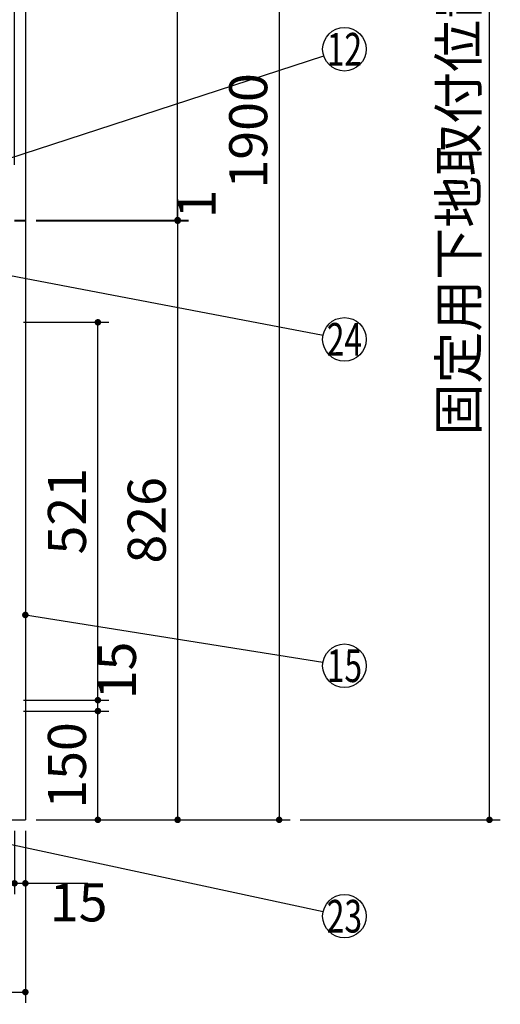
# Model space of a CAD drawing. Units: millimetres. Extents: x 210 to 6060, y -676 to 4222.
# Drawn here: x 3352 to 4015, y 523 to 1881 of the extents above; entities that cross this region are included whole.
import ezdxf

# ---------------------------------------------------------------- set-up
doc = ezdxf.new("R2010")
doc.units = ezdxf.units.MM
doc.header["$LTSCALE"] = 3.75
for name, color, linetype, lineweight in [('1', 7, 'Continuous', 9), ('10', 3, 'Continuous', 9), ('7', 4, 'Continuous', 9)]:
    doc.layers.add(name, color=color, linetype=linetype, lineweight=lineweight)
doc.layers.add('2', color=136, linetype='Continuous', lineweight=9, true_color=0x008080)
doc.layers.add('3', color=216, linetype='Continuous', lineweight=9, true_color=0x800080)
doc.styles.get("Standard").update_dxf_attribs({"font": 'txt', "bigfont": 'bigfont'})
doc.styles.add('ＭＳ ゴシック', font='txt')
doc.dimstyles.get("Standard").update_dxf_attribs({"dimtxt": 0.18, "dimasz": 0.18, "dimexe": 0.18, "dimexo": 0.0625, "dimgap": 0.09, "dimtad": 0, "dimtih": 1, "dimtoh": 1, "dimdec": 4, "dimzin": 0, "dimdsep": 46, "dimtxsty": 'Standard', "dimcen": 0.09, "dimadec": 0, "dimazin": 0, "dimtfac": 1, "dimtdec": 4, "dimtofl": 0, "dimtmove": 0, "dimatfit": 3, "dimfxl": 1, "dimtolj": 1, "dimtzin": 0, "dimarcsym": 0})

# ---------------------------------------------------------------- blocks, each defined once
blk = doc.blocks.new('_DOT')
at = {"color": 0}
blk.add_line((-0.5, 0), (-1, 0), dxfattribs=at)
at = {"color": 0, "const_width": 0.5}
blk.add_lwpolyline([(-0.25, 0, 1), (0.25, 0, 1)], format="xyb", close=True, dxfattribs=at)
blk = doc.blocks.new('Dim10')
at = {"layer": '1', "color": 7, "linetype": 'Continuous', "lineweight": 30}
for p, q in [((3375, 2677.5), (3725, 2677.5)), ((3710, 2677.5), (3710, 777.5)), ((3375, 777.5), (3725, 777.5))]:
    blk.add_line(p, q, dxfattribs=at)
at = {"layer": '1', "color": 7, "linetype": 'Continuous', "lineweight": 30, "xscale": 9, "yscale": 9, "zscale": 9}
for p, rotation in [((3710, 2677.5), 89.99999999999991), ((3710, 777.5), 270.0000000000003)]:
    blk.add_blockref('_DOT', p, dxfattribs=dict(at, rotation=rotation))
at = {"layer": '1', "color": 7, "linetype": 'Continuous', "lineweight": 9, "insert": (3710, 1727.5), "char_height": 52.5, "width": 887.5, "attachment_point": 8, "rotation": 90, "style": 'ＭＳ ゴシック'}
blk.add_mtext('1900', dxfattribs=at)
blk = doc.blocks.new('Dim11')
at = {"layer": '1', "color": 7, "linetype": 'Continuous', "lineweight": 30}
for p, q in [((3375, 2677.5), (3585, 2677.5)), ((3570, 1604.5), (3570, 2677.5)), ((3375, 1604.5), (3585, 1604.5))]:
    blk.add_line(p, q, dxfattribs=at)
at = {"layer": '1', "color": 7, "linetype": 'Continuous', "lineweight": 30, "xscale": 9, "yscale": 9, "zscale": 9}
for p, rotation in [((3570, 2677.5), 89.99999999999991), ((3570, 1604.5), 270.0000000000001)]:
    blk.add_blockref('_DOT', p, dxfattribs=dict(at, rotation=rotation))
at = {"layer": '1', "color": 7, "linetype": 'Continuous', "lineweight": 9, "insert": (3570, 2141), "char_height": 52.5, "width": 887.5, "attachment_point": 8, "rotation": 90, "style": 'ＭＳ ゴシック'}
blk.add_mtext('1073', dxfattribs=at)
blk = doc.blocks.new('Dim12')
at = {"layer": '1', "color": 7, "linetype": 'Continuous', "lineweight": 30}
for p, q in [((2460, 762.5), (2460, 525)), ((3360, 762.5), (3360, 525)), ((2460, 540), (3360, 540))]:
    blk.add_line(p, q, dxfattribs=at)
at = {"layer": '1', "color": 7, "linetype": 'Continuous', "lineweight": 30, "xscale": 9, "yscale": 9, "zscale": 9}
for p, rotation in [((2460, 540), 179.9999999999998), ((3360, 540), 359.9999999999999)]:
    blk.add_blockref('_DOT', p, dxfattribs=dict(at, rotation=rotation))
at = {"layer": '1', "color": 7, "linetype": 'Continuous', "lineweight": 9, "insert": (2910, 540), "char_height": 52.5, "width": 675, "attachment_point": 8, "style": 'ＭＳ ゴシック'}
blk.add_mtext('900', dxfattribs=at)
blk = doc.blocks.new('Dim13')
at = {"layer": '1', "color": 7, "linetype": 'Continuous', "lineweight": 30}
for p, q in [((3375, 1603.5), (3585, 1603.5)), ((3570, 1603.5), (3570, 777.5)), ((3375, 777.5), (3585, 777.5))]:
    blk.add_line(p, q, dxfattribs=at)
at = {"layer": '1', "color": 7, "linetype": 'Continuous', "lineweight": 30, "xscale": 9, "yscale": 9, "zscale": 9}
for p, rotation in [((3570, 1603.5), 89.99999999999991), ((3570, 777.5), 270.0000000000003)]:
    blk.add_blockref('_DOT', p, dxfattribs=dict(at, rotation=rotation))
at = {"layer": '1', "color": 7, "linetype": 'Continuous', "lineweight": 9, "insert": (3570, 1190.5), "char_height": 52.5, "width": 675, "attachment_point": 8, "rotation": 90, "style": 'ＭＳ ゴシック'}
blk.add_mtext('826', dxfattribs=at)
blk = doc.blocks.new('Dim14')
at = {"layer": '1', "color": 7, "linetype": 'Continuous', "lineweight": 30}
for p, q in [((3357.5, 927.5), (3475, 927.5)), ((3460, 777.5), (3460, 927.5)), ((3375, 777.5), (3475, 777.5))]:
    blk.add_line(p, q, dxfattribs=at)
at = {"layer": '1', "color": 7, "linetype": 'Continuous', "lineweight": 30, "xscale": 9, "yscale": 9, "zscale": 9}
for p, rotation in [((3460, 927.5), 89.99999999999991), ((3460, 777.5), 270.0000000000001)]:
    blk.add_blockref('_DOT', p, dxfattribs=dict(at, rotation=rotation))
at = {"layer": '1', "color": 7, "linetype": 'Continuous', "lineweight": 9, "insert": (3460, 852.5), "char_height": 52.5, "width": 637.5, "attachment_point": 8, "rotation": 90, "style": 'ＭＳ ゴシック'}
blk.add_mtext('150', dxfattribs=at)
blk = doc.blocks.new('Dim16')
at = {"layer": '1', "color": 7, "linetype": 'Continuous', "lineweight": 30}
for p, q in [((3357.5, 1463.5), (3475, 1463.5)), ((3460, 942.5), (3460, 1463.5)), ((3357.5, 942.5), (3475, 942.5))]:
    blk.add_line(p, q, dxfattribs=at)
at = {"layer": '1', "color": 7, "linetype": 'Continuous', "lineweight": 30, "xscale": 9, "yscale": 9, "zscale": 9}
for p, rotation in [((3460, 1463.5), 89.99999999999991), ((3460, 942.5), 270.0000000000001)]:
    blk.add_blockref('_DOT', p, dxfattribs=dict(at, rotation=rotation))
at = {"layer": '1', "color": 7, "linetype": 'Continuous', "lineweight": 9, "insert": (3460, 1203), "char_height": 52.5, "width": 600, "attachment_point": 8, "rotation": 90, "style": 'ＭＳ ゴシック'}
blk.add_mtext('521', dxfattribs=at)
blk = doc.blocks.new('Dim18')
at = {"layer": '1', "color": 7, "linetype": 'Continuous', "lineweight": 30}
for p, q in [((3345, 762.5), (3345, 675)), ((3360, 762.5), (3360, 675)), ((3345, 690), (3446.25, 690))]:
    blk.add_line(p, q, dxfattribs=at)
at = {"layer": '1', "color": 7, "linetype": 'Continuous', "lineweight": 30, "xscale": 9, "yscale": 9, "zscale": 9}
for p, rotation in [((3345, 690), 359.9999999999999), ((3360, 690), 179.9999999999998)]:
    blk.add_blockref('_DOT', p, dxfattribs=dict(at, rotation=rotation))
at = {"layer": '1', "color": 7, "linetype": 'Continuous', "lineweight": 9, "insert": (3393.75, 690), "char_height": 52.5, "width": 387.5, "attachment_point": 1, "style": 'ＭＳ ゴシック'}
blk.add_mtext('15', dxfattribs=at)
blk = doc.blocks.new('Dim39')
at = {"layer": '2', "color": 136, "linetype": 'Continuous', "lineweight": 30, "true_color": 0x008080}
for p, q in [((3570, 1633.125), (3570, 1603.5)), ((3375, 1604.5), (3585, 1604.5)), ((3375, 1603.5), (3585, 1603.5))]:
    blk.add_line(p, q, dxfattribs=at)
at = {"layer": '2', "color": 136, "linetype": 'Continuous', "lineweight": 30, "true_color": 0x008080, "xscale": 9, "yscale": 9, "zscale": 9}
for p, rotation in [((3570, 1604.5), 269.9999999999998), ((3570, 1603.5), 89.99999999999959)]:
    blk.add_blockref('_DOT', p, dxfattribs=dict(at, rotation=rotation))
at = {"layer": '2', "color": 136, "linetype": 'Continuous', "lineweight": 9, "true_color": 0x008080, "insert": (3570, 1606.875), "char_height": 52.5, "width": 62.5, "attachment_point": 1, "rotation": 90, "style": 'ＭＳ ゴシック'}
blk.add_mtext('1', dxfattribs=at)
blk = doc.blocks.new('Dim40')
at = {"layer": '1', "color": 7, "linetype": 'Continuous', "lineweight": 30}
for p, q in [((3460, 927.5), (3460, 996.25)), ((3357.5, 942.5), (3475, 942.5)), ((3360, 927.5), (3475, 927.5))]:
    blk.add_line(p, q, dxfattribs=at)
at = {"layer": '1', "color": 7, "linetype": 'Continuous', "lineweight": 30, "xscale": 9, "yscale": 9, "zscale": 9}
for p, rotation in [((3460, 942.5), 269.9999999999998), ((3460, 927.5), 89.99999999999959)]:
    blk.add_blockref('_DOT', p, dxfattribs=dict(at, rotation=rotation))
at = {"layer": '1', "color": 7, "linetype": 'Continuous', "lineweight": 9, "insert": (3460, 943.75), "char_height": 52.5, "width": 387.5, "attachment_point": 1, "rotation": 90, "style": 'ＭＳ ゴシック'}
blk.add_mtext('15', dxfattribs=at)
blk = doc.blocks.new('Dim55')
at = {"layer": '10', "color": 3, "linetype": 'Continuous', "lineweight": 30}
for p, q in [((3705, 2712.5), (4015, 2712.5)), ((4000, 777.5), (4000, 2712.5)), ((3739, 777.5), (4015, 777.5))]:
    blk.add_line(p, q, dxfattribs=at)
at = {"layer": '10', "color": 3, "linetype": 'Continuous', "lineweight": 30, "xscale": 9, "yscale": 9, "zscale": 9}
for p, rotation in [((4000, 2712.5), 89.99999999999991), ((4000, 777.5), 269.9999999999998)]:
    blk.add_blockref('_DOT', p, dxfattribs=dict(at, rotation=rotation))
at = {"layer": '10', "color": 3, "linetype": 'Continuous', "lineweight": 9, "insert": (4000, 1745), "char_height": 52.5, "width": 4537.3, "attachment_point": 8, "rotation": 90, "style": 'ＭＳ ゴシック'}
blk.add_mtext('固定用下地取付位置\u30001935', dxfattribs=at)
blk = doc.blocks.new('Dim74')
at = {"layer": '3', "color": 216, "linetype": 'Continuous', "lineweight": 30, "true_color": 0x800080}
for p, q in [((3270, 1687.8), (3270, 1935)), ((3345, 1680.6), (3345, 1935)), ((3270, 1920), (3345, 1920))]:
    blk.add_line(p, q, dxfattribs=at)
at = {"layer": '3', "color": 216, "linetype": 'Continuous', "lineweight": 30, "true_color": 0x800080, "xscale": 9, "yscale": 9, "zscale": 9}
for p, rotation in [((3270, 1920), 359.9999999999997), ((3345, 1920), 179.9999999999995)]:
    blk.add_blockref('_DOT', p, dxfattribs=dict(at, rotation=rotation))
at = {"layer": '3', "color": 216, "linetype": 'Continuous', "lineweight": 9, "true_color": 0x800080, "insert": (3307.5, 1920), "char_height": 52.5, "width": 425, "attachment_point": 8, "style": 'ＭＳ ゴシック'}
blk.add_mtext('75', dxfattribs=at)
blk = doc.blocks.new('Dim75')
at = {"layer": '3', "color": 216, "linetype": 'Continuous', "lineweight": 30, "true_color": 0x800080}
for p, q in [((2950, 1708.6), (2950, 1935)), ((3270, 1699.4), (3270, 1935)), ((2950, 1920), (3270, 1920))]:
    blk.add_line(p, q, dxfattribs=at)
at = {"layer": '3', "color": 216, "linetype": 'Continuous', "lineweight": 30, "true_color": 0x800080, "xscale": 9, "yscale": 9, "zscale": 9}
for p, rotation in [((2950, 1920), 179.9999999999998), ((3270, 1920), 359.9999999999997)]:
    blk.add_blockref('_DOT', p, dxfattribs=dict(at, rotation=rotation))
at = {"layer": '3', "color": 216, "linetype": 'Continuous', "lineweight": 9, "true_color": 0x800080, "insert": (3110, 1920), "char_height": 52.5, "width": 675, "attachment_point": 8, "style": 'ＭＳ ゴシック'}
blk.add_mtext('320', dxfattribs=at)

msp = doc.modelspace()

# ---------------------------------------------------------------- linework, layer by layer
at = {"layer": '1', "color": 7, "linetype": 'Continuous', "lineweight": 30}
for p in [(3360, 2677.5), (2460, 777.5)]:
    msp.add_line(p, (3360, 777.5), dxfattribs=at)
for points in [[(3360, 1060), (3770.373, 994.713)], [(2895.768, 838.905), (3770.67, 650.896)]]:
    msp.add_lwpolyline(points, dxfattribs=at)
for centre in [(3800, 990), (3800, 644.593)]:
    msp.add_circle(centre, 30, dxfattribs=at)
at = {"layer": '2', "color": 136, "linetype": 'Continuous', "lineweight": 30, "true_color": 0x008080}
for p, q in [((3345, 1604.5), (3360, 1604.5)), ((3345, 1603.5), (3360, 1603.5))]:
    msp.add_line(p, q, dxfattribs=at)
at = {"layer": '3', "color": 216, "linetype": 'Continuous', "lineweight": 30, "true_color": 0x800080}
msp.add_lwpolyline([(3211.462, 1648.316), (3771.475, 1830.709)], dxfattribs=at)
msp.add_circle((3800, 1840), 30, dxfattribs=at)
at = {"layer": '7', "color": 4, "linetype": 'Continuous', "lineweight": 30}
msp.add_lwpolyline([(3288.5, 1537.63), (3770.532, 1445.625)], dxfattribs=at)
msp.add_circle((3800, 1440), 30, dxfattribs=at)

# ---------------------------------------------------------------- block references
at = {"layer": '1', "color": 7, "linetype": 'Continuous', "lineweight": 30, "xscale": 9, "yscale": 9, "zscale": 9, "rotation": 170.9605171966447}
msp.add_blockref('_DOT', (3360, 1060), dxfattribs=at)

# ---------------------------------------------------------------- texts
at = {"layer": '1', "color": 7, "linetype": 'Continuous', "lineweight": 9, "char_height": 45, "attachment_point": 5}
for s, insert, width in [('{\\fＭＳ ゴシック;\\W0.714286;15}', (3800, 990), 50.02459), ('{\\fＭＳ ゴシック;\\W0.714286;23}', (3800, 644.593), 53.03702)]:
    msp.add_mtext(s, dxfattribs=dict(at, insert=insert, width=width))
at = {"layer": '3', "color": 216, "linetype": 'Continuous', "lineweight": 9, "true_color": 0x800080, "insert": (3800, 1840), "char_height": 45, "width": 50.25281, "attachment_point": 5}
msp.add_mtext('{\\fＭＳ ゴシック;\\W0.714286;12}', dxfattribs=at)
at = {"layer": '7', "color": 4, "linetype": 'Continuous', "lineweight": 9, "insert": (3800, 1440), "char_height": 45, "width": 54.45195, "attachment_point": 5}
msp.add_mtext('{\\fＭＳ ゴシック;\\W0.714286;24}', dxfattribs=at)

# ---------------------------------------------------------------- dimensions: what is measured, and where the dimension line sits
at = {"layer": '1', "color": 7, "linetype": 'Continuous', "lineweight": 30}
for base, p1, picture, middle in [((3710, 777.5), (3360, 2677.5), 'Dim10', (3710, 1727.5)), ((3570, 777.5), (3360, 1603.5), 'Dim13', (3570, 1190.5))]:
    dim = msp.add_linear_dim(base=base, p1=p1, p2=(3360, 777.5), angle=270, dimstyle='Standard', override={"dimscale": 1, "dimtxt": 52.5, "dimasz": 9, "dimexe": 15, "dimexo": 15, "dimgap": 0, "dimtad": 1, "dimtih": 0, "dimtoh": 0, "dimdec": 2, "dimzin": 8, "dimtxsty": 'ＭＳ ゴシック', "dimblk1": 'DOT', "dimblk2": 'DOT', "dimsah": 1, "dimse1": 0, "dimse2": 0, "dimtix": 0, "dimtofl": 1, "dimtmove": 1, "dimatfit": 2, "dimtzin": 8}, dxfattribs=at)
    dim.commit()
    dim.dimension.update_dxf_attribs({"geometry": picture, "text_midpoint": middle, "dimtype": 160, "text_rotation": 90})
for base, p1, p2, picture, middle in [((3570, 2677.5), (3360, 1604.5), (3360, 2677.5), 'Dim11', (3570, 2141)), ((3460, 1463.5), (3342.5, 942.5), (3342.5, 1463.5), 'Dim16', (3460, 1203)), ((3460, 942.5), (3345, 927.5), (3342.5, 942.5), 'Dim40', (3512.5, 970)), ((3460, 927.5), (3360, 777.5), (3342.5, 927.5), 'Dim14', (3460, 852.5))]:
    dim = msp.add_linear_dim(base=base, p1=p1, p2=p2, angle=90, dimstyle='Standard', override={"dimscale": 1, "dimtxt": 52.5, "dimasz": 9, "dimexe": 15, "dimexo": 15, "dimgap": 0, "dimtad": 1, "dimtih": 0, "dimtoh": 0, "dimdec": 2, "dimzin": 8, "dimtxsty": 'ＭＳ ゴシック', "dimblk1": 'DOT', "dimblk2": 'DOT', "dimsah": 1, "dimse1": 0, "dimse2": 0, "dimtix": 0, "dimtofl": 1, "dimtmove": 1, "dimatfit": 2, "dimtzin": 8}, dxfattribs=at)
    dim.commit()
    dim.dimension.update_dxf_attribs({"geometry": picture, "text_midpoint": middle, "dimtype": 160})
for base, p1, picture, middle in [((3360, 540), (2460, 777.5), 'Dim12', (2910, 540)), ((3360, 690), (3345, 777.5), 'Dim18', (3420, 637.5))]:
    dim = msp.add_linear_dim(base=base, p1=p1, p2=(3360, 777.5), dimstyle='Standard', override={"dimscale": 1, "dimtxt": 52.5, "dimasz": 9, "dimexe": 15, "dimexo": 15, "dimgap": 0, "dimtad": 1, "dimtih": 0, "dimtoh": 0, "dimdec": 2, "dimzin": 8, "dimtxsty": 'ＭＳ ゴシック', "dimblk1": 'DOT', "dimblk2": 'DOT', "dimsah": 1, "dimse1": 0, "dimse2": 0, "dimtix": 0, "dimtofl": 1, "dimtmove": 1, "dimatfit": 2, "dimtzin": 8}, dxfattribs=at)
    dim.commit()
    dim.dimension.update_dxf_attribs({"geometry": picture, "text_midpoint": middle, "dimtype": 160})
at = {"layer": '10', "color": 3, "linetype": 'Continuous', "lineweight": 30}
dim = msp.add_linear_dim(base=(4000, 2712.5), p1=(3724, 777.5), p2=(3690, 2712.5), angle=90, text='固<>', dimstyle='Standard', override={"dimscale": 1, "dimtxt": 52.5, "dimasz": 9, "dimexe": 15, "dimexo": 15, "dimgap": 0, "dimtad": 1, "dimtih": 0, "dimtoh": 0, "dimdec": 2, "dimzin": 8, "dimtxsty": 'ＭＳ ゴシック', "dimblk1": 'DOT', "dimblk2": 'DOT', "dimsah": 1, "dimse1": 0, "dimse2": 0, "dimtix": 0, "dimtofl": 1, "dimtmove": 1, "dimatfit": 2, "dimtzin": 8}, dxfattribs=at)
dim.commit()
dim.dimension.update_dxf_attribs({"geometry": 'Dim55', "text_midpoint": (4000, 1745), "dimtype": 160})
at = {"layer": '2', "color": 136, "linetype": 'Continuous', "lineweight": 30, "true_color": 0x008080}
dim = msp.add_linear_dim(base=(3570, 1603.5), p1=(3360, 1604.5), p2=(3360, 1603.5), angle=270, dimstyle='Standard', override={"dimscale": 1, "dimtxt": 52.5, "dimasz": 9, "dimexe": 15, "dimexo": 15, "dimgap": 0, "dimtad": 1, "dimtih": 0, "dimtoh": 0, "dimdec": 2, "dimzin": 8, "dimtxsty": 'ＭＳ ゴシック', "dimblk1": 'DOT', "dimblk2": 'DOT', "dimsah": 1, "dimse1": 0, "dimse2": 0, "dimtix": 0, "dimtofl": 1, "dimtmove": 1, "dimatfit": 2, "dimtzin": 8}, dxfattribs=at)
dim.commit()
dim.dimension.update_dxf_attribs({"geometry": 'Dim39', "text_midpoint": (3622.5, 1620), "dimtype": 160, "text_rotation": 90})
at = {"layer": '3', "color": 216, "linetype": 'Continuous', "lineweight": 30, "true_color": 0x800080}
for base, p1, p2, picture, middle in [((3270, 1920), (2950, 1693.595), (3270, 1684.356), 'Dim75', (3110, 1920)), ((3345, 1920), (3270, 1672.834), (3345, 1665.633), 'Dim74', (3307.5, 1920))]:
    dim = msp.add_linear_dim(base=base, p1=p1, p2=p2, dimstyle='Standard', override={"dimscale": 1, "dimtxt": 52.5, "dimasz": 9, "dimexe": 15, "dimexo": 15, "dimgap": 0, "dimtad": 1, "dimtih": 0, "dimtoh": 0, "dimdec": 2, "dimzin": 8, "dimtxsty": 'ＭＳ ゴシック', "dimblk1": 'DOT', "dimblk2": 'DOT', "dimsah": 1, "dimse1": 0, "dimse2": 0, "dimtix": 0, "dimtofl": 1, "dimtmove": 1, "dimatfit": 2, "dimtzin": 8}, dxfattribs=at)
    dim.commit()
    dim.dimension.update_dxf_attribs({"geometry": picture, "text_midpoint": middle, "dimtype": 160})

doc.saveas('drawing.dxf')
